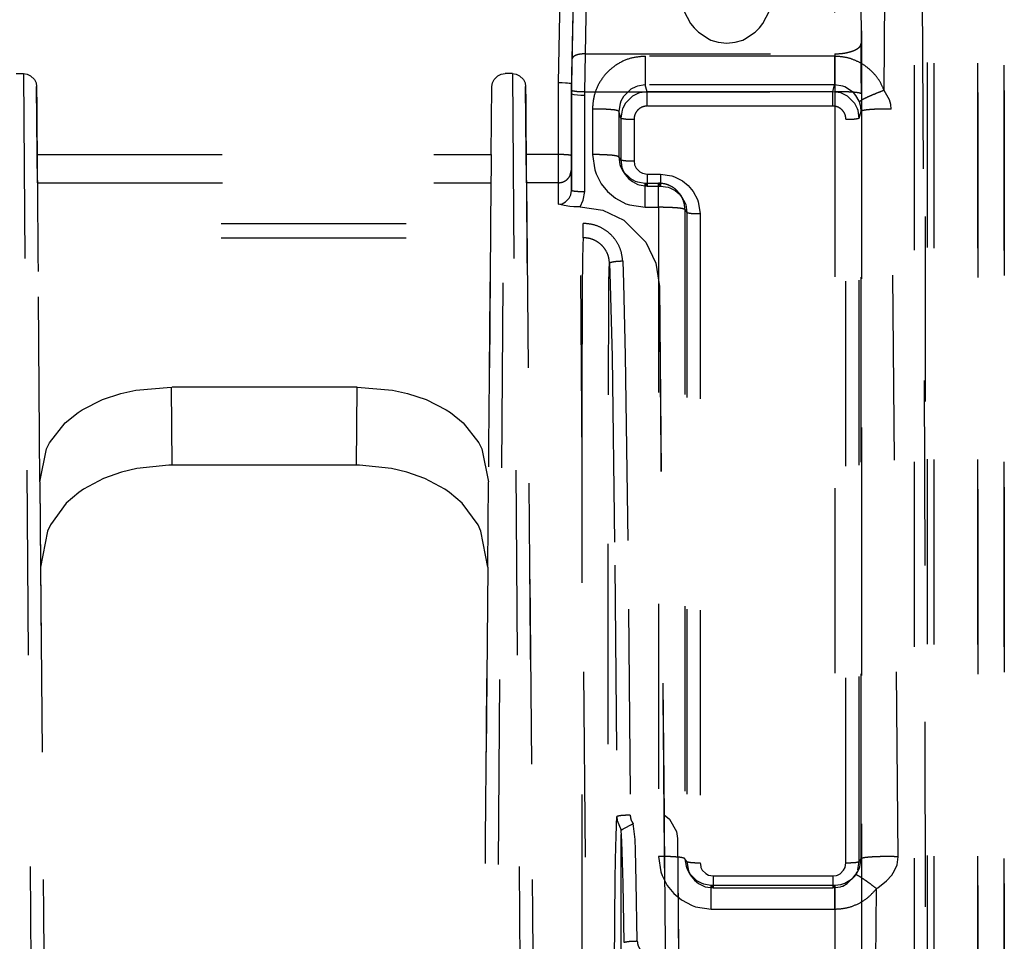
# Model space of a CAD drawing. Units: millimetres. Extents: x -99084 to -98664, y -102374 to -102077.
# Drawn here: x -98782 to -98775, y -102228 to -102221 of the extents above; entities that cross this region are included whole.
import ezdxf

# ---------------------------------------------------------------- set-up
doc = ezdxf.new("R2010")
doc.units = ezdxf.units.MM
doc.linetypes.add('DASHED', pattern=[15, 7, -8])

# ---------------------------------------------------------------- blocks, each defined once
blk = doc.blocks.new('28A00026A__108', base_point=(-493977.366, -511256.514))
at = {"color": 160, "linetype": 'DASHED'}
for p, q in [((-493878.49, -511145.348), (-493878.494, -511094.382)), ((-493877.752, -511160.264), (-493877.752, -511094.45)), ((-493876.099, -511094.382), (-493876.099, -511162.307)), ((-493876.099, -511160.264), (-493876.099, -511094.45)), ((-493875.099, -511094.303), (-493875.099, -511162.242)), ((-493875.099, -511160.351), (-493875.099, -511094.537)), ((-493880.49, -511144.048), (-493880.494, -511094.751)), ((-493878.002, -511160.243), (-493878.002, -511095.097)), ((-493879.646, -511109.297), (-493879.548, -511098.984)), ((-493878.089, -511127.268), (-493878.22, -511099.028)), ((-493881.556, -511099.349), (-493881.512, -511107.917)), ((-493878.089, -511099.07), (-493878.089, -511127.268)), ((-493880.547, -511100.679), (-493880.512, -511107.518)), ((-493891.848, -511102.776), (-493891.972, -511109.003)), ((-493890.946, -511107.917), (-493890.848, -511102.769)), ((-493891.348, -511102.825), (-493891.472, -511109.047)), ((-493891.446, -511108.106), (-493891.348, -511102.959)), ((-493887.217, -511106.287), (-493886.97, -511106.764)), ((-493884.228, -511106.764), (-493883.981, -511106.287)), ((-493886.97, -511106.764), (-493886.836, -511106.933)), ((-493884.361, -511106.933), (-493884.228, -511106.764)), ((-493886.836, -511106.933), (-493886.674, -511107.094)), ((-493886.674, -511107.094), (-493886.266, -511107.364)), ((-493884.931, -511107.364), (-493884.523, -511107.094)), ((-493884.523, -511107.094), (-493884.361, -511106.933)), ((-493886.266, -511107.364), (-493886.203, -511107.393)), ((-493886.203, -511107.393), (-493885.922, -511107.481)), ((-493885.922, -511107.481), (-493885.599, -511107.515)), ((-493885.599, -511107.515), (-493885.275, -511107.481)), ((-493885.275, -511107.481), (-493884.994, -511107.393)), ((-493884.994, -511107.393), (-493884.931, -511107.364)), ((-493890.969, -511109.348), (-493890.946, -511107.917)), ((-493890.946, -511107.917), (-493881.512, -511107.917)), ((-493881.512, -511107.917), (-493881.507, -511109.061)), ((-493891.469, -511109.299), (-493891.446, -511108.106)), ((-493881.517, -511108.009), (-493888.68, -511108.009)), ((-493888.68, -511108.009), (-493888.68, -511109.094)), ((-493881.517, -511108.009), (-493881.517, -511109.094)), ((-493912.488, -511108.66), (-493912.209, -511108.66)), ((-493912.209, -511108.66), (-493912.066, -511108.681)), ((-493912.209, -511108.66), (-493911.706, -511168.577)), ((-493912.066, -511108.681), (-493911.934, -511108.743)), ((-493894.492, -511168.577), (-493893.988, -511108.66)), ((-493894.263, -511108.743), (-493894.132, -511108.681)), ((-493894.132, -511108.681), (-493893.988, -511108.66)), ((-493893.709, -511108.66), (-493893.988, -511108.66)), ((-493893.709, -511108.66), (-493893.566, -511108.681)), ((-493893.709, -511108.66), (-493893.206, -511168.577)), ((-493893.566, -511108.681), (-493893.434, -511108.743)), ((-493911.934, -511108.743), (-493911.794, -511108.881)), ((-493911.794, -511108.881), (-493911.731, -511109.012)), ((-493911.731, -511109.012), (-493911.709, -511109.155)), ((-493894.488, -511109.155), (-493894.466, -511109.012)), ((-493894.466, -511109.012), (-493894.403, -511108.881)), ((-493894.403, -511108.881), (-493894.263, -511108.743)), ((-493893.434, -511108.743), (-493893.294, -511108.881)), ((-493893.294, -511108.881), (-493893.231, -511109.012)), ((-493893.231, -511109.012), (-493893.209, -511109.155)), ((-493891.972, -511109.003), (-493891.972, -511111.727)), ((-493891.972, -511109.003), (-493891.827, -511109.005)), ((-493891.827, -511109.005), (-493891.694, -511109.011)), ((-493891.694, -511109.011), (-493891.618, -511109.016)), ((-493891.618, -511109.016), (-493891.556, -511109.022)), ((-493891.556, -511109.022), (-493891.51, -511109.03)), ((-493891.472, -511109.047), (-493891.472, -511111.766)), ((-493891.472, -511109.435), (-493891.472, -511109.047)), ((-493888.68, -511109.094), (-493888.97, -511109.136)), ((-493881.517, -511109.094), (-493888.68, -511109.094)), ((-493888.607, -511109.35), (-493888.68, -511109.094)), ((-493881.59, -511109.35), (-493881.517, -511109.094)), ((-493881.212, -511109.141), (-493881.517, -511109.094)), ((-493881.507, -511109.061), (-493881.507, -511109.348)), ((-493911.686, -511111.727), (-493911.709, -511109.155)), ((-493894.511, -511111.727), (-493894.488, -511109.155)), ((-493893.186, -511111.727), (-493893.209, -511109.155)), ((-493891.472, -511109.435), (-493891.469, -511109.299)), ((-493891.472, -511109.435), (-493891.387, -511109.456)), ((-493891.472, -511113.084), (-493891.472, -511109.435)), ((-493891.387, -511109.456), (-493891.25, -511109.469)), ((-493891.25, -511109.469), (-493891.117, -511109.476)), ((-493891.117, -511109.476), (-493890.972, -511109.48)), ((-493890.972, -511109.48), (-493890.969, -511109.348)), ((-493890.972, -511113.123), (-493890.972, -511109.48)), ((-493890.969, -511109.348), (-493881.507, -511109.348)), ((-493889.233, -511109.259), (-493889.508, -511109.528)), ((-493889.044, -511109.162), (-493889.233, -511109.259)), ((-493888.99, -511109.426), (-493889.159, -511109.516)), ((-493888.97, -511109.136), (-493889.044, -511109.162)), ((-493888.958, -511109.413), (-493888.99, -511109.426)), ((-493888.897, -511109.393), (-493888.958, -511109.413)), ((-493888.607, -511109.35), (-493888.897, -511109.393)), ((-493888.607, -511109.892), (-493888.607, -511109.35)), ((-493881.59, -511109.35), (-493888.607, -511109.35)), ((-493881.288, -511109.397), (-493881.59, -511109.35)), ((-493881.59, -511109.892), (-493881.59, -511109.35)), ((-493881.507, -511109.348), (-493881.504, -511142.762)), ((-493881.239, -511109.414), (-493881.288, -511109.397)), ((-493881.207, -511109.426), (-493881.239, -511109.414)), ((-493881.133, -511109.17), (-493881.212, -511109.141)), ((-493881.027, -511109.523), (-493881.207, -511109.426)), ((-493880.809, -511109.385), (-493881.133, -511109.17)), ((-493880.719, -511109.488), (-493880.809, -511109.385)), ((-493880.507, -511109.426), (-493880.504, -511143.245)), ((-493879.443, -511109.661), (-493879.646, -511109.297)), ((-493889.636, -511109.791), (-493889.682, -511110.088)), ((-493889.605, -511109.707), (-493889.636, -511109.791)), ((-493889.508, -511109.528), (-493889.605, -511109.707)), ((-493889.433, -511109.786), (-493889.531, -511109.966)), ((-493889.159, -511109.516), (-493889.433, -511109.786)), ((-493880.756, -511109.797), (-493881.027, -511109.523)), ((-493880.666, -511109.966), (-493880.756, -511109.797)), ((-493880.593, -511109.707), (-493880.719, -511109.488)), ((-493880.581, -511109.736), (-493880.593, -511109.707)), ((-493880.531, -511109.918), (-493880.581, -511109.736)), ((-493879.396, -511109.836), (-493879.443, -511109.661)), ((-493879.38, -511110.005), (-493879.396, -511109.836)), ((-493890.681, -511110.003), (-493890.681, -511111.727)), ((-493889.682, -511110.088), (-493889.682, -511111.813)), ((-493889.607, -511110.348), (-493889.682, -511110.088)), ((-493889.56, -511110.046), (-493889.607, -511110.348)), ((-493889.543, -511109.996), (-493889.56, -511110.046)), ((-493889.531, -511109.966), (-493889.543, -511109.996)), ((-493881.59, -511109.892), (-493888.607, -511109.892)), ((-493880.654, -511109.997), (-493880.666, -511109.966)), ((-493880.633, -511110.059), (-493880.654, -511109.997)), ((-493880.59, -511110.348), (-493880.633, -511110.059)), ((-493880.59, -511110.348), (-493880.516, -511110.089)), ((-493880.516, -511110.089), (-493880.531, -511109.918)), ((-493879.115, -511138.289), (-493879.38, -511110.005)), ((-493889.607, -511110.348), (-493889.607, -511111.924)), ((-493889.107, -511110.391), (-493889.107, -511111.967)), ((-493881.09, -511138.516), (-493881.09, -511110.391)), ((-493880.59, -511138.473), (-493880.59, -511110.348)), ((-493911.686, -511111.727), (-493894.511, -511111.727)), ((-493911.677, -511112.793), (-493911.686, -511111.727)), ((-493894.511, -511111.727), (-493894.516, -511112.283)), ((-493893.179, -511112.55), (-493893.186, -511111.727)), ((-493891.972, -511111.727), (-493893.186, -511111.727)), ((-493891.972, -511111.727), (-493891.972, -511112.793)), ((-493891.472, -511111.766), (-493891.472, -511111.805)), ((-493891.472, -511111.766), (-493891.472, -511111.805)), ((-493891.472, -511111.805), (-493891.472, -511111.954)), ((-493891.472, -511111.805), (-493891.472, -511111.954)), ((-493891.472, -511111.954), (-493891.472, -511111.997)), ((-493891.472, -511111.997), (-493891.472, -511112.036)), ((-493891.472, -511112.036), (-493891.472, -511112.159)), ((-493891.472, -511112.159), (-493891.472, -511112.036)), ((-493890.681, -511111.727), (-493890.596, -511112.305)), ((-493889.607, -511111.924), (-493889.682, -511111.813)), ((-493889.682, -511111.813), (-493889.639, -511112.101)), ((-493889.607, -511111.924), (-493889.564, -511112.214)), ((-493889.107, -511111.967), (-493889.086, -511112.112)), ((-493894.516, -511112.283), (-493894.52, -511112.793)), ((-493891.539, -511112.546), (-493891.472, -511112.299)), ((-493891.472, -511112.159), (-493891.472, -511112.267)), ((-493891.472, -511112.267), (-493891.472, -511112.159)), ((-493891.472, -511112.267), (-493891.472, -511112.299)), ((-493891.472, -511112.299), (-493891.472, -511113.084)), ((-493890.596, -511112.305), (-493890.545, -511112.45)), ((-493890.545, -511112.45), (-493890.349, -511112.829)), ((-493889.639, -511112.101), (-493889.614, -511112.174)), ((-493889.614, -511112.174), (-493889.515, -511112.364)), ((-493889.564, -511112.214), (-493889.544, -511112.273)), ((-493889.544, -511112.273), (-493889.531, -511112.305)), ((-493889.531, -511112.305), (-493889.44, -511112.477)), ((-493889.515, -511112.364), (-493889.44, -511112.477)), ((-493889.515, -511112.364), (-493889.245, -511112.636)), ((-493889.086, -511112.112), (-493889.076, -511112.141)), ((-493889.076, -511112.141), (-493889.024, -511112.242)), ((-493889.024, -511112.242), (-493888.889, -511112.379)), ((-493888.889, -511112.379), (-493888.784, -511112.434)), ((-493888.784, -511112.434), (-493888.608, -511112.466)), ((-493911.677, -511112.793), (-493894.52, -511112.793)), ((-493911.586, -511124.108), (-493911.677, -511112.793)), ((-493894.52, -511112.793), (-493894.611, -511124.108)), ((-493893.177, -511112.793), (-493893.179, -511112.55)), ((-493891.972, -511112.793), (-493893.177, -511112.793)), ((-493893.177, -511112.793), (-493892.707, -511168.298)), ((-493891.972, -511112.793), (-493891.972, -511113.607)), ((-493890.349, -511112.829), (-493890.105, -511113.129)), ((-493889.44, -511112.477), (-493889.315, -511112.629)), ((-493889.315, -511112.629), (-493889.171, -511112.749)), ((-493889.245, -511112.636), (-493889.067, -511112.732)), ((-493889.171, -511112.749), (-493888.991, -511112.846)), ((-493889.067, -511112.732), (-493888.982, -511112.763)), ((-493888.982, -511112.763), (-493888.683, -511112.809)), ((-493888.683, -511113.721), (-493888.683, -511112.809)), ((-493888.683, -511112.809), (-493888.181, -511112.809)), ((-493888.608, -511112.922), (-493888.683, -511112.809)), ((-493888.608, -511112.466), (-493888.106, -511112.466)), ((-493888.608, -511112.466), (-493888.608, -511112.922)), ((-493888.181, -511113.721), (-493888.181, -511112.809)), ((-493888.181, -511112.809), (-493888.106, -511112.922)), ((-493888.106, -511112.466), (-493887.672, -511112.529)), ((-493888.106, -511112.466), (-493888.106, -511112.922)), ((-493887.672, -511112.529), (-493887.574, -511112.563)), ((-493887.574, -511112.563), (-493887.279, -511112.714)), ((-493887.279, -511112.714), (-493887.054, -511112.896)), ((-493891.499, -511113.254), (-493891.472, -511113.084)), ((-493891.026, -511113.451), (-493890.972, -511113.123)), ((-493890.105, -511113.129), (-493889.807, -511113.376)), ((-493888.991, -511112.846), (-493888.96, -511112.858)), ((-493888.96, -511112.858), (-493888.91, -511112.875)), ((-493888.91, -511112.875), (-493888.608, -511112.922)), ((-493888.608, -511112.922), (-493888.106, -511112.922)), ((-493888.106, -511112.922), (-493887.817, -511112.964)), ((-493887.817, -511112.964), (-493887.751, -511112.987)), ((-493887.751, -511112.987), (-493887.724, -511112.998)), ((-493887.724, -511112.998), (-493887.554, -511113.087)), ((-493887.554, -511113.087), (-493887.4, -511113.213)), ((-493887.054, -511112.896), (-493886.868, -511113.118)), ((-493886.868, -511113.118), (-493886.705, -511113.429)), ((-493891.827, -511113.585), (-493891.695, -511113.52)), ((-493891.695, -511113.52), (-493891.557, -511113.376)), ((-493891.557, -511113.376), (-493891.499, -511113.254)), ((-493891.145, -511113.709), (-493891.026, -511113.451)), ((-493889.807, -511113.376), (-493889.413, -511113.584)), ((-493887.4, -511113.213), (-493887.281, -511113.357)), ((-493887.349, -511113.254), (-493887.281, -511113.357)), ((-493887.281, -511113.357), (-493887.184, -511113.535)), ((-493887.184, -511113.535), (-493887.172, -511113.564)), ((-493887.172, -511113.564), (-493887.153, -511113.621)), ((-493886.705, -511113.429), (-493886.675, -511113.515)), ((-493886.675, -511113.515), (-493886.607, -511113.961)), ((-493891.972, -511113.607), (-493891.827, -511113.585)), ((-493891.806, -511113.644), (-493891.972, -511113.607)), ((-493891.754, -511113.654), (-493891.806, -511113.644)), ((-493891.542, -511113.686), (-493891.754, -511113.654)), ((-493891.388, -511113.701), (-493891.542, -511113.686)), ((-493891.343, -511113.704), (-493891.388, -511113.701)), ((-493891.295, -511113.706), (-493891.343, -511113.704)), ((-493891.145, -511113.709), (-493891.295, -511113.706)), ((-493891.145, -511113.709), (-493890.286, -511113.836)), ((-493890.708, -511168.298), (-493891.145, -511113.709)), ((-493890.286, -511113.836), (-493889.496, -511114.208)), ((-493889.413, -511113.584), (-493889.28, -511113.63)), ((-493889.28, -511113.63), (-493888.683, -511113.721)), ((-493888.683, -511113.721), (-493888.181, -511113.721)), ((-493888.181, -511113.721), (-493888.181, -511138.276)), ((-493887.182, -511113.807), (-493887.182, -511138.361)), ((-493887.182, -511113.807), (-493887.107, -511113.918)), ((-493887.153, -511113.621), (-493887.107, -511113.918)), ((-493887.107, -511113.918), (-493887.107, -511138.473)), ((-493889.496, -511114.208), (-493888.665, -511115.035)), ((-493886.607, -511113.961), (-493886.607, -511138.516)), ((-493949.729, -511114.331), (-493891.033, -511114.331)), ((-493891.033, -511114.872), (-493891.033, -511114.331)), ((-493949.729, -511114.872), (-493891.033, -511114.872)), ((-493891.037, -511114.952), (-493891.043, -511115.08)), ((-493891.033, -511114.872), (-493891.037, -511114.952)), ((-493888.665, -511115.035), (-493888.282, -511115.836)), ((-493891.048, -511115.229), (-493891.057, -511115.639)), ((-493891.043, -511115.08), (-493891.048, -511115.229)), ((-493891.057, -511115.639), (-493891.069, -511116.879)), ((-493889.534, -511115.761), (-493889.504, -511116.587)), ((-493890.056, -511116.509), (-493890.048, -511116.175)), ((-493890.048, -511116.175), (-493890.043, -511116.017)), ((-493890.043, -511116.017), (-493890.038, -511115.895)), ((-493890.038, -511115.895), (-493890.034, -511115.826)), ((-493890.034, -511115.826), (-493890.004, -511116.646)), ((-493888.282, -511115.836), (-493888.144, -511116.719)), ((-493890.063, -511117.007), (-493890.056, -511116.509)), ((-493891.069, -511116.879), (-493891.08, -511120.933)), ((-493890.004, -511116.646), (-493889.938, -511119.384)), ((-493889.504, -511116.587), (-493889.438, -511119.332)), ((-493888.144, -511116.719), (-493887.97, -511136.704)), ((-493890.079, -511120.821), (-493890.063, -511117.007)), ((-493889.938, -511119.384), (-493889.829, -511127.256)), ((-493889.438, -511119.332), (-493889.312, -511128.92)), ((-493908.523, -511120.765), (-493907.957, -511120.64)), ((-493907.957, -511120.64), (-493906.616, -511120.523)), ((-493899.581, -511120.523), (-493906.616, -511120.523)), ((-493906.616, -511120.523), (-493906.591, -511123.476)), ((-493899.607, -511123.476), (-493899.581, -511120.523)), ((-493899.581, -511120.523), (-493898.241, -511120.64)), ((-493898.241, -511120.64), (-493897.674, -511120.765)), ((-493909.979, -511121.378), (-493909.221, -511120.997)), ((-493909.221, -511120.997), (-493908.523, -511120.765)), ((-493897.674, -511120.765), (-493896.976, -511120.997)), ((-493896.976, -511120.997), (-493896.218, -511121.378)), ((-493891.08, -511120.933), (-493891.088, -511197.974)), ((-493890.087, -511133.457), (-493890.079, -511120.821)), ((-493910.142, -511121.484), (-493909.979, -511121.378)), ((-493896.218, -511121.378), (-493896.056, -511121.484)), ((-493910.628, -511121.877), (-493910.142, -511121.484)), ((-493896.056, -511121.484), (-493895.569, -511121.877)), ((-493911.215, -511122.629), (-493910.628, -511121.877)), ((-493895.569, -511121.877), (-493894.982, -511122.629)), ((-493911.586, -511124.108), (-493911.332, -511122.863)), ((-493911.332, -511122.863), (-493911.215, -511122.629)), ((-493894.982, -511122.629), (-493894.865, -511122.863)), ((-493894.865, -511122.863), (-493894.611, -511124.108)), ((-493907.92, -511123.599), (-493908.497, -511123.735)), ((-493906.705, -511123.477), (-493907.92, -511123.599)), ((-493906.591, -511123.476), (-493906.705, -511123.477)), ((-493899.607, -511123.476), (-493906.591, -511123.476)), ((-493899.492, -511123.477), (-493899.607, -511123.476)), ((-493898.278, -511123.599), (-493899.492, -511123.477)), ((-493897.7, -511123.735), (-493898.278, -511123.599)), ((-493909.176, -511123.975), (-493909.935, -511124.379)), ((-493908.497, -511123.735), (-493909.176, -511123.975)), ((-493897.021, -511123.975), (-493897.7, -511123.735)), ((-493896.263, -511124.379), (-493897.021, -511123.975)), ((-493911.586, -511124.108), (-493911.558, -511127.328)), ((-493909.935, -511124.379), (-493910.115, -511124.504)), ((-493896.082, -511124.504), (-493896.263, -511124.379)), ((-493894.639, -511127.328), (-493894.611, -511124.108)), ((-493910.115, -511124.504), (-493910.588, -511124.911)), ((-493895.61, -511124.911), (-493896.082, -511124.504)), ((-493910.588, -511124.911), (-493911.188, -511125.733)), ((-493895.009, -511125.733), (-493895.61, -511124.911)), ((-493911.188, -511125.733), (-493911.299, -511125.97)), ((-493894.898, -511125.97), (-493895.009, -511125.733)), ((-493911.299, -511125.97), (-493911.558, -511127.328)), ((-493894.639, -511127.328), (-493894.898, -511125.97)), ((-493911.558, -511127.328), (-493911.376, -511148.779)), ((-493894.639, -511127.328), (-493894.822, -511148.779)), ((-493889.829, -511127.256), (-493889.752, -511136.764)), ((-493878.079, -511155.183), (-493878.089, -511127.268)), ((-493889.312, -511128.92), (-493889.252, -511136.718)), ((-493890.081, -511209.035), (-493890.087, -511133.457)), ((-493889.771, -511137.066), (-493889.752, -511136.764)), ((-493889.752, -511136.764), (-493889.739, -511136.919)), ((-493889.739, -511136.919), (-493889.599, -511137.288)), ((-493889.2, -511137.068), (-493889.137, -511137.033)), ((-493889.07, -511137.632), (-493889.137, -511137.033)), ((-493887.97, -511136.704), (-493887.765, -511136.864)), ((-493887.765, -511136.864), (-493887.499, -511137.33)), ((-493889.788, -511137.555), (-493889.771, -511137.066)), ((-493889.599, -511137.288), (-493889.517, -511137.233)), ((-493889.599, -511189.452), (-493889.599, -511137.288)), ((-493889.569, -511137.707), (-493889.599, -511137.288)), ((-493889.517, -511137.233), (-493889.387, -511137.167)), ((-493889.387, -511137.167), (-493889.279, -511137.111)), ((-493889.279, -511137.111), (-493889.2, -511137.068)), ((-493887.499, -511137.33), (-493887.462, -511137.603)), ((-493889.796, -511137.863), (-493889.788, -511137.555)), ((-493889.554, -511138.088), (-493889.569, -511137.707)), ((-493889.054, -511138.034), (-493889.07, -511137.632)), ((-493887.462, -511137.603), (-493887.426, -511141.705)), ((-493889.819, -511139.073), (-493889.796, -511137.863)), ((-493889.521, -511139.3), (-493889.554, -511138.088)), ((-493889.022, -511139.241), (-493889.054, -511138.034)), ((-493888.181, -511138.276), (-493888.096, -511138.853)), ((-493887.107, -511138.473), (-493887.182, -511138.361)), ((-493887.182, -511138.361), (-493887.139, -511138.65)), ((-493887.107, -511138.473), (-493887.064, -511138.762)), ((-493886.607, -511138.516), (-493886.586, -511138.66)), ((-493881.122, -511138.69), (-493881.09, -511138.516)), ((-493880.637, -511138.775), (-493880.59, -511138.473)), ((-493880.59, -511138.473), (-493880.517, -511138.364)), ((-493880.564, -511138.666), (-493880.517, -511138.364)), ((-493879.158, -511138.591), (-493879.115, -511138.289)), ((-493888.096, -511138.853), (-493888.045, -511138.999)), ((-493887.139, -511138.65), (-493887.114, -511138.722)), ((-493887.114, -511138.722), (-493887.015, -511138.913)), ((-493887.064, -511138.762), (-493887.044, -511138.822)), ((-493887.044, -511138.822), (-493887.031, -511138.854)), ((-493887.031, -511138.854), (-493886.94, -511139.025)), ((-493886.586, -511138.66), (-493886.576, -511138.69)), ((-493886.576, -511138.69), (-493886.524, -511138.791)), ((-493886.524, -511138.791), (-493886.389, -511138.928)), ((-493881.314, -511138.931), (-493881.177, -511138.797)), ((-493881.177, -511138.797), (-493881.122, -511138.69)), ((-493880.757, -511139.025), (-493880.667, -511138.856)), ((-493880.682, -511138.913), (-493880.628, -511138.82)), ((-493880.667, -511138.856), (-493880.628, -511138.82)), ((-493880.628, -511138.82), (-493880.637, -511138.775)), ((-493880.628, -511138.82), (-493880.591, -511138.741)), ((-493880.591, -511138.741), (-493880.579, -511138.711)), ((-493880.579, -511138.711), (-493880.564, -511138.666)), ((-493879.359, -511138.981), (-493879.298, -511138.893)), ((-493879.298, -511138.893), (-493879.181, -511138.661)), ((-493879.181, -511138.661), (-493879.158, -511138.591)), ((-493889.857, -511142.888), (-493889.819, -511139.073)), ((-493888.983, -511141.487), (-493889.022, -511139.241)), ((-493888.045, -511138.999), (-493887.849, -511139.378)), ((-493887.015, -511138.913), (-493886.94, -511139.025)), ((-493887.015, -511138.913), (-493886.745, -511139.185)), ((-493886.94, -511139.025), (-493886.815, -511139.178)), ((-493886.815, -511139.178), (-493886.671, -511139.297)), ((-493886.745, -511139.185), (-493886.567, -511139.281)), ((-493886.567, -511139.281), (-493886.482, -511139.312)), ((-493886.389, -511138.928), (-493886.284, -511138.982)), ((-493886.284, -511138.982), (-493886.108, -511139.014)), ((-493886.108, -511139.014), (-493886.108, -511139.47)), ((-493886.108, -511139.014), (-493881.59, -511139.014)), ((-493881.59, -511139.014), (-493881.445, -511138.993)), ((-493881.59, -511139.014), (-493881.59, -511139.47)), ((-493881.445, -511138.993), (-493881.414, -511138.982)), ((-493881.414, -511138.982), (-493881.314, -511138.931)), ((-493881.289, -511139.332), (-493881.132, -511139.282)), ((-493881.132, -511139.282), (-493880.886, -511139.136)), ((-493881.038, -511139.305), (-493880.757, -511139.025)), ((-493880.886, -511139.136), (-493880.809, -511139.066)), ((-493880.809, -511139.066), (-493880.723, -511138.97)), ((-493880.757, -511139.025), (-493880.682, -511138.913)), ((-493880.723, -511138.97), (-493880.682, -511138.913)), ((-493879.883, -511139.461), (-493879.551, -511139.197)), ((-493879.551, -511139.197), (-493879.359, -511138.981)), ((-493889.483, -511141.537), (-493889.521, -511139.3)), ((-493887.849, -511139.378), (-493887.605, -511139.677)), ((-493886.671, -511139.297), (-493886.491, -511139.394)), ((-493886.491, -511139.394), (-493886.46, -511139.407)), ((-493886.482, -511139.312), (-493886.183, -511139.357)), ((-493886.46, -511139.407), (-493886.41, -511139.424)), ((-493886.41, -511139.424), (-493886.108, -511139.47)), ((-493886.183, -511140.27), (-493886.183, -511139.357)), ((-493886.108, -511139.47), (-493886.183, -511139.357)), ((-493886.183, -511139.357), (-493881.514, -511139.357)), ((-493886.108, -511139.47), (-493881.59, -511139.47)), ((-493881.59, -511139.47), (-493881.514, -511139.357)), ((-493881.59, -511139.47), (-493881.3, -511139.428)), ((-493881.514, -511139.357), (-493881.289, -511139.332)), ((-493881.514, -511140.27), (-493881.514, -511139.357)), ((-493881.3, -511139.428), (-493881.238, -511139.407)), ((-493881.238, -511139.407), (-493881.208, -511139.395)), ((-493881.208, -511139.395), (-493881.038, -511139.305)), ((-493879.958, -511142.213), (-493879.932, -511139.494)), ((-493879.932, -511139.494), (-493879.883, -511139.461)), ((-493887.605, -511139.677), (-493887.307, -511139.924)), ((-493887.307, -511139.924), (-493886.913, -511140.132)), ((-493886.913, -511140.132), (-493886.78, -511140.179)), ((-493886.78, -511140.179), (-493886.183, -511140.27)), ((-493886.183, -511140.27), (-493881.514, -511140.27))]:
    blk.add_line(p, q, dxfattribs=at)
for points in [[(-493881.512, -511107.917), (-493881.255, -511107.902), (-493881.015, -511107.862), (-493880.808, -511107.798), (-493880.649, -511107.716), (-493880.548, -511107.62), (-493880.512, -511107.518)], [(-493880.507, -511109.426), (-493880.509, -511108.452), (-493880.512, -511107.518)], [(-493890.946, -511107.917), (-493891.074, -511107.922), (-493891.194, -511107.939), (-493891.298, -511107.969), (-493891.377, -511108.009), (-493891.428, -511108.055), (-493891.446, -511108.106)], [(-493888.68, -511108.009), (-493889.198, -511108.077), (-493889.681, -511108.276), (-493890.095, -511108.593), (-493890.413, -511109.006), (-493890.613, -511109.487), (-493890.681, -511110.003)], [(-493879.646, -511109.297), (-493879.825, -511108.938), (-493880.073, -511108.622), (-493880.38, -511108.362), (-493880.732, -511108.169), (-493881.117, -511108.049), (-493881.517, -511108.009)], [(-493911.709, -511109.155), (-493911.696, -511110.926), (-493911.672, -511113.909), (-493911.639, -511118.037), (-493911.595, -511123.216), (-493911.544, -511129.33), (-493911.485, -511136.241), (-493911.42, -511143.793), (-493911.351, -511151.814), (-493911.282, -511160.127), (-493911.229, -511168.55)], [(-493894.992, -511168.538), (-493894.918, -511160.126), (-493894.846, -511151.815), (-493894.777, -511143.794), (-493894.712, -511136.243), (-493894.653, -511129.332), (-493894.602, -511123.218), (-493894.559, -511118.039), (-493894.525, -511113.911), (-493894.501, -511110.927), (-493894.488, -511109.155)], [(-493893.209, -511109.155), (-493893.196, -511110.926), (-493893.172, -511113.909), (-493893.139, -511118.037), (-493893.095, -511123.216), (-493893.044, -511129.33), (-493892.985, -511136.241), (-493892.92, -511143.793), (-493892.851, -511151.814), (-493892.779, -511160.125), (-493892.706, -511168.538)], [(-493891.469, -511109.299), (-493891.462, -511109.301), (-493891.414, -511109.313), (-493891.324, -511109.329), (-493891.219, -511109.338), (-493891.098, -511109.344), (-493890.969, -511109.348)], [(-493880.507, -511109.426), (-493880.543, -511109.411), (-493880.645, -511109.387), (-493880.804, -511109.371), (-493881.01, -511109.358), (-493881.25, -511109.351), (-493881.507, -511109.348)], [(-493879.646, -511109.297), (-493879.887, -511109.391), (-493880.111, -511109.484), (-493880.305, -511109.571), (-493880.453, -511109.645), (-493880.548, -511109.707), (-493880.581, -511109.736)], [(-493889.682, -511110.088), (-493889.718, -511110.072), (-493889.821, -511110.045), (-493889.98, -511110.028), (-493890.186, -511110.014), (-493890.425, -511110.006), (-493890.681, -511110.003)], [(-493888.607, -511109.892), (-493888.737, -511109.909), (-493888.857, -511109.959), (-493888.961, -511110.038), (-493889.04, -511110.142), (-493889.09, -511110.262), (-493889.107, -511110.391)], [(-493881.09, -511110.391), (-493881.107, -511110.262), (-493881.157, -511110.142), (-493881.237, -511110.038), (-493881.34, -511109.959), (-493881.461, -511109.909), (-493881.59, -511109.892)], [(-493880.517, -511138.364), (-493880.516, -511124.225), (-493880.516, -511110.089)], [(-493879.38, -511110.005), (-493879.661, -511110.006), (-493879.93, -511110.012), (-493880.167, -511110.025), (-493880.352, -511110.043), (-493880.473, -511110.071), (-493880.516, -511110.089)], [(-493889.607, -511110.348), (-493889.6, -511110.35), (-493889.55, -511110.362), (-493889.459, -511110.377), (-493889.355, -511110.385), (-493889.235, -511110.389), (-493889.107, -511110.391)], [(-493881.09, -511110.391), (-493880.962, -511110.389), (-493880.843, -511110.385), (-493880.738, -511110.377), (-493880.647, -511110.362), (-493880.597, -511110.35), (-493880.59, -511110.348)], [(-493891.472, -511111.766), (-493891.479, -511111.764), (-493891.527, -511111.753), (-493891.617, -511111.739), (-493891.722, -511111.732), (-493891.842, -511111.728), (-493891.972, -511111.727)], [(-493889.682, -511111.813), (-493889.718, -511111.796), (-493889.821, -511111.77), (-493889.98, -511111.752), (-493890.186, -511111.739), (-493890.425, -511111.73), (-493890.681, -511111.727)], [(-493889.607, -511111.924), (-493889.6, -511111.926), (-493889.55, -511111.938), (-493889.459, -511111.954), (-493889.355, -511111.961), (-493889.235, -511111.966), (-493889.107, -511111.967)], [(-493891.972, -511112.793), (-493891.842, -511112.776), (-493891.722, -511112.727), (-493891.618, -511112.648), (-493891.539, -511112.546)], [(-493887.349, -511113.254), (-493887.509, -511113.068), (-493887.709, -511112.927), (-493887.938, -511112.839), (-493888.181, -511112.809)], [(-493891.472, -511113.084), (-493891.465, -511113.085), (-493891.416, -511113.096), (-493891.327, -511113.111), (-493891.222, -511113.118), (-493891.101, -511113.122), (-493890.972, -511113.123)], [(-493887.182, -511113.807), (-493887.224, -511113.518), (-493887.349, -511113.254)], [(-493887.182, -511113.807), (-493887.218, -511113.79), (-493887.321, -511113.764), (-493887.48, -511113.746), (-493887.686, -511113.733), (-493887.925, -511113.724), (-493888.181, -511113.721)], [(-493887.107, -511113.918), (-493887.1, -511113.92), (-493887.05, -511113.932), (-493886.959, -511113.948), (-493886.855, -511113.955), (-493886.735, -511113.96), (-493886.607, -511113.961)], [(-493889.534, -511115.761), (-493889.599, -511115.387), (-493889.756, -511115.041), (-493889.995, -511114.746), (-493890.301, -511114.52), (-493890.655, -511114.379), (-493891.033, -511114.331)], [(-493890.034, -511115.826), (-493890.077, -511115.576), (-493890.181, -511115.345), (-493890.341, -511115.149), (-493890.545, -511114.998), (-493890.781, -511114.904), (-493891.033, -511114.872)], [(-493889.534, -511115.761), (-493889.663, -511115.768), (-493889.783, -511115.777), (-493889.888, -511115.79), (-493889.978, -511115.809), (-493890.027, -511115.823), (-493890.034, -511115.826)], [(-493888.144, -511116.719), (-493888.127, -511118.906), (-493888.103, -511121.968), (-493888.07, -511125.847), (-493888.032, -511130.468), (-493887.987, -511135.742), (-493887.937, -511141.57), (-493887.883, -511147.838), (-493887.827, -511154.428), (-493887.768, -511161.213), (-493887.708, -511168.063)], [(-493889.252, -511136.718), (-493889.381, -511136.72), (-493889.501, -511136.725), (-493889.606, -511136.734), (-493889.696, -511136.75), (-493889.745, -511136.763), (-493889.752, -511136.764)], [(-493889.252, -511136.718), (-493889.222, -511136.885), (-493889.137, -511137.033)], [(-493887.97, -511136.704), (-493887.954, -511138.698), (-493887.932, -511141.297), (-493887.906, -511144.441), (-493887.875, -511148.056), (-493887.841, -511152.058), (-493887.804, -511156.354), (-493887.765, -511160.843), (-493887.725, -511165.421)], [(-493887.462, -511137.603), (-493887.446, -511139.559), (-493887.425, -511142.091), (-493887.399, -511145.142), (-493887.37, -511148.64), (-493887.337, -511152.507), (-493887.301, -511156.652), (-493887.263, -511160.982), (-493887.225, -511165.399)], [(-493887.182, -511138.361), (-493887.218, -511138.345), (-493887.321, -511138.318), (-493887.48, -511138.301), (-493887.686, -511138.287), (-493887.925, -511138.279), (-493888.181, -511138.276)], [(-493887.107, -511138.473), (-493887.1, -511138.475), (-493887.05, -511138.487), (-493886.959, -511138.502), (-493886.855, -511138.51), (-493886.735, -511138.514), (-493886.607, -511138.516)], [(-493881.09, -511138.516), (-493880.962, -511138.514), (-493880.843, -511138.51), (-493880.738, -511138.502), (-493880.647, -511138.487), (-493880.597, -511138.475), (-493880.59, -511138.473)], [(-493879.115, -511138.289), (-493879.35, -511138.283), (-493879.595, -511138.282), (-493879.835, -511138.286), (-493880.057, -511138.295), (-493880.245, -511138.308), (-493880.39, -511138.325), (-493880.484, -511138.349), (-493880.517, -511138.364)], [(-493879.932, -511139.494), (-493880.13, -511139.344), (-493880.316, -511139.21), (-493880.478, -511139.099), (-493880.604, -511139.019), (-493880.69, -511138.979), (-493880.723, -511138.97)], [(-493881.514, -511140.27), (-493881.061, -511140.218), (-493880.632, -511140.065), (-493880.249, -511139.82), (-493879.932, -511139.494)], [(-493888.983, -511141.487), (-493889.112, -511141.49), (-493889.232, -511141.496), (-493889.336, -511141.505), (-493889.427, -511141.522), (-493889.476, -511141.535), (-493889.483, -511141.537)], [(-493888.983, -511141.487), (-493888.964, -511141.614), (-493888.914, -511141.733), (-493888.834, -511141.835), (-493888.731, -511141.912), (-493888.611, -511141.961), (-493888.483, -511141.978)]]:
    blk.add_spline(points, degree=3, dxfattribs=at)
blk = doc.blocks.new('595465A__121', base_point=(-495025.099, -511258.29))
blk.add_blockref('28A00026A__108', (-493977.366, -511256.514))
blk = doc.blocks.new('ASS_INTERNO_1600_SX__147', base_point=(-495025.099, -511258.29))
blk.add_blockref('595465A__121', (-495025.099, -511258.29))
blk = doc.blocks.new('P201_SLR_SX_1600_ASM__181', base_point=(-495147.751, -511258.29))
blk.add_blockref('ASS_INTERNO_1600_SX__147', (-495025.099, -511258.29))
blk = doc.blocks.new('Davanti1__182', base_point=(-494440, -510974.85))
blk.add_blockref('P201_SLR_SX_1600_ASM__181', (-495147.751, -511258.29))
blk = doc.blocks.new('1__264')
at = {"xscale": 0.2, "yscale": 0.2, "zscale": 0.2}
blk.add_blockref('Davanti1__182', (-98888, -102194.97), dxfattribs=at)

msp = doc.modelspace()

# ---------------------------------------------------------------- block references
msp.add_blockref('1__264', (0, 0))

doc.saveas('drawing.dxf')
